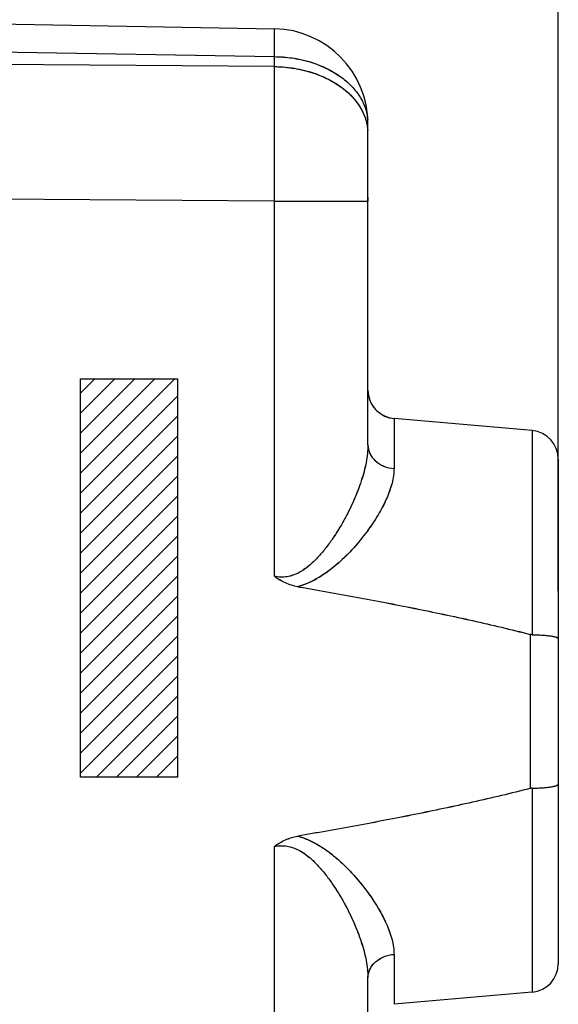
# Model space of a CAD drawing. Units: millimetres. Extents: x -66 to 76, y -24 to 49.
# Drawn here: x -28 to -23, y 9 to 19 of the extents above; entities that cross this region are included whole.
import ezdxf

# ---------------------------------------------------------------- set-up
doc = ezdxf.new("R2010")
doc.units = ezdxf.units.MM
doc.header["$LTSCALE"] = 16.335
doc.layers.get('0').update_dxf_attribs({"linetype": 'CONTINUOUS'})
for name, color, linetype in [('ASSI', 7, 'CONTINUOUS'), ('DRAFT', 7, 'CONTINUOUS'), ('RACCORDO', 7, 'CONTINUOUS')]:
    doc.layers.add(name, color=color, linetype=linetype)
doc.styles.get("Standard").update_dxf_attribs({"font": 'txt', "width": 0.8})
doc.dimstyles.new('DIMSTYLE_1', dxfattribs={"dimtxt": 3, "dimasz": 3, "dimexe": 1.5, "dimexo": 0.5, "dimgap": 0.75, "dimtad": 1, "dimtxsty": 'STANDARD', "dimblk": '_FILLED', "dimblk1": '_FILLED', "dimblk2": '_FILLED', "dimcen": 0.09, "dimazin": 2, "dimtfac": 1, "dimtofl": 0, "dimtmove": 0, "dimatfit": 3, "dimldrblk": '_FILLED', "dimfxl": 1, "dimtolj": 1, "dimarcsym": 0})

# ---------------------------------------------------------------- blocks, each defined once
blk = doc.blocks.new('_FILLED')
at = {"color": 0, "linetype": 'BYBLOCK'}
blk.add_solid([(0, 0), (-1, 0.3167), (-1, -0.3167)], dxfattribs=at)
blk = doc.blocks.new('*D0')
at = {"color": 7, "linetype": 'CONTINUOUS'}
for p, q in [((-56.166, 22.883), (-56.166, 36.893)), ((-22.666, 13.363), (-22.666, 36.893)), ((-56.166, 35.393), (-39.416, 35.393)), ((-22.666, 35.393), (-39.416, 35.393))]:
    blk.add_line(p, q, dxfattribs=at)
at = {"color": 7, "linetype": 'CONTINUOUS', "xscale": 3, "yscale": 3, "zscale": 3, "rotation": 180}
blk.add_blockref('_FILLED', (-56.166, 35.393), dxfattribs=at)
at = {"color": 7, "linetype": 'CONTINUOUS', "xscale": 3, "yscale": 3, "zscale": 3}
blk.add_blockref('_FILLED', (-22.666, 35.393), dxfattribs=at)
blk = doc.blocks.new('*D1')
at = {"color": 7, "linetype": 'CONTINUOUS'}
for p, q in [((-66.266, 1.06), (-66.266, 46.893)), ((-22.666, 13.363), (-22.666, 46.893)), ((-66.266, 45.393), (-44.466, 45.393)), ((-22.666, 45.393), (-44.466, 45.393))]:
    blk.add_line(p, q, dxfattribs=at)
at = {"color": 7, "linetype": 'CONTINUOUS', "xscale": 3, "yscale": 3, "zscale": 3, "rotation": 180}
blk.add_blockref('_FILLED', (-66.266, 45.393), dxfattribs=at)
at = {"color": 7, "linetype": 'CONTINUOUS', "xscale": 3, "yscale": 3, "zscale": 3}
blk.add_blockref('_FILLED', (-22.666, 45.393), dxfattribs=at)

msp = doc.modelspace()

# ---------------------------------------------------------------- linework, layer by layer
at = {"color": 250, "linetype": 'CONTINUOUS'}
for p, q in [((-24.666, 17.5), (-24.666, 17.458)), ((-27.685, 15.592), (-26.666, 15.592)), ((-27.685, 11.408), (-27.685, 15.592)), ((-26.666, 15.592), (-26.666, 11.408)), ((-26.666, 11.408), (-27.685, 11.408))]:
    msp.add_line(p, q, dxfattribs=at)
at = {"color": 7, "linetype": 'CONTINUOUS'}
for p, q in [((-27.685, 15.441), (-27.534, 15.592)), ((-27.685, 15.231), (-27.324, 15.592)), ((-27.685, 15.021), (-27.114, 15.592)), ((-27.685, 14.811), (-26.904, 15.592)), ((-27.685, 14.601), (-26.694, 15.592)), ((-27.685, 14.391), (-26.666, 15.41)), ((-27.685, 14.181), (-26.666, 15.2)), ((-27.685, 13.971), (-26.666, 14.99)), ((-27.685, 13.761), (-26.666, 14.78)), ((-27.685, 13.551), (-26.666, 14.57)), ((-27.685, 13.341), (-26.666, 14.36)), ((-27.685, 13.131), (-26.666, 14.15)), ((-27.685, 12.921), (-26.666, 13.94)), ((-27.685, 12.711), (-26.666, 13.73)), ((-27.685, 12.501), (-26.666, 13.52)), ((-27.685, 12.291), (-26.666, 13.31)), ((-27.685, 12.081), (-26.666, 13.1)), ((-27.685, 11.871), (-26.666, 12.89)), ((-27.685, 11.661), (-26.666, 12.68)), ((-27.685, 11.451), (-26.666, 12.47)), ((-27.519, 11.408), (-26.666, 12.26)), ((-27.308, 11.408), (-26.666, 12.05)), ((-27.098, 11.408), (-26.666, 11.84)), ((-26.888, 11.408), (-26.666, 11.63)), ((-26.678, 11.408), (-26.666, 11.42))]:
    msp.add_line(p, q, dxfattribs=at)
at = {"layer": 'ASSI', "color": 7, "linetype": 'CONTINUOUS'}
for p, q in [((-45.166, 19.611), (-25.649, 19.27)), ((-24.666, 14.899), (-24.666, 18.27)), ((-22.94, 15.049), (-24.392, 15.176)), ((-22.666, 14.75), (-22.666, 9.45)), ((-24.666, -9.301), (-24.666, 9.301)), ((-22.94, 9.151), (-24.392, 9.024))]:
    msp.add_line(p, q, dxfattribs=at)
at = {"layer": 'ASSI', "color": 250, "linetype": 'CONTINUOUS'}
for p, q in [((-45.166, 19.318), (-25.649, 18.977)), ((-25.649, 18.872), (-55.166, 19.086)), ((-25.649, 18.872), (-25.649, 18.977)), ((-25.649, 17.458), (-55.166, 17.672)), ((-25.649, 13.519), (-25.649, 17.458)), ((-25.649, 17.458), (-24.666, 17.458)), ((-24.392, 15.176), (-24.392, 14.652)), ((-22.94, 15.049), (-22.94, 12.906)), ((-22.961, 12.909), (-22.961, 11.291)), ((-22.94, 11.294), (-22.94, 9.151)), ((-25.649, 2.9), (-25.649, 10.681)), ((-24.392, 9.548), (-24.392, 9.024))]:
    msp.add_line(p, q, dxfattribs=at)
at = {"layer": 'ASSI', "color": 7, "linetype": 'CONTINUOUS'}
for centre, radius, start, end in [((-25.666, 18.27), 1, 0, 89), ((-24.366, 15.475), 0.3, 180, 265), ((-22.966, 14.75), 0.3, 0, 85), ((-22.966, 9.45), 0.3, 275, 360)]:
    msp.add_arc(centre, radius, start, end, dxfattribs=at)
at = {"layer": 'ASSI', "color": 250, "linetype": 'CONTINUOUS'}
for centre, radius, start, end in [((-211.5, 18.165), 185.852, 359.78204, 0.21796), ((-25.167, 18.27), 0.501, 0.0037, 4.7826), ((-25.168, 18.165), 0.502, 2.3318, 4.6566), ((-25.166, 18.165), 0.5, 0.0007, 2.3314)]:
    msp.add_arc(centre, radius, start, end, dxfattribs=at)
for points, knots in [([(-25.649, 18.977), (-25.648, 18.999), (-25.648, 19.041), (-25.648, 19.099), (-25.647, 19.149), (-25.647, 19.191), (-25.647, 19.221), (-25.647, 19.24), (-25.647, 19.25), (-25.648, 19.259), (-25.648, 19.265), (-25.648, 19.268), (-25.648, 19.27), (-25.649, 19.27)], [0, 0, 0, 0, 0.224932, 0.424453, 0.59665, 0.739863, 0.852717, 0.89741, 0.93413, 0.962792, 0.983333, 0.995714, 1, 1, 1, 1]), ([(-25.649, 18.977), (-25.526, 18.976), (-25.289, 18.943), (-25.02, 18.823), (-24.851, 18.687), (-24.755, 18.572), (-24.691, 18.446), (-24.671, 18.357), (-24.668, 18.312)], [0, 0, 0, 0, 0.28544, 0.551484, 0.67386, 0.788464, 0.896406, 1, 1, 1, 1]), ([(-25.649, 18.872), (-25.549, 18.871), (-25.354, 18.848), (-25.086, 18.754), (-24.866, 18.608), (-24.761, 18.475), (-24.725, 18.405)], [0, 0, 0, 0, 0.276352, 0.539979, 0.782036, 1, 1, 1, 1]), ([(-24.725, 18.405), (-24.717, 18.389), (-24.688, 18.326), (-24.672, 18.257), (-24.668, 18.206)], [0, 0, 0, 0, 0.256166, 1, 1, 1, 1]), ([(-24.666, 14.899), (-24.666, 14.838), (-24.681, 14.709), (-24.734, 14.515), (-24.813, 14.313), (-24.914, 14.108), (-25.017, 13.94), (-25.113, 13.809), (-25.194, 13.714), (-25.285, 13.626), (-25.391, 13.552), (-25.515, 13.506), (-25.606, 13.509), (-25.649, 13.519)], [0, 0, 0, 0, 0.100518, 0.210474, 0.328623, 0.453449, 0.583631, 0.650436, 0.71826, 0.787078, 0.856941, 0.927945, 1, 1, 1, 1]), ([(-24.666, 14.899), (-24.666, 14.869), (-24.651, 14.805), (-24.59, 14.725), (-24.499, 14.67), (-24.429, 14.654), (-24.392, 14.652)], [0, 0, 0, 0, 0.229191, 0.470585, 0.728923, 1, 1, 1, 1]), ([(-24.392, 14.652), (-24.392, 14.6), (-24.409, 14.491), (-24.469, 14.328), (-24.559, 14.158), (-24.675, 13.986), (-24.814, 13.814), (-24.979, 13.649), (-25.172, 13.502), (-25.323, 13.431), (-25.404, 13.41)], [0, 0, 0, 0, 0.092027, 0.19562, 0.310353, 0.4347, 0.567023, 0.705942, 0.85047, 1, 1, 1, 1]), ([(-25.404, 10.79), (-25.323, 10.769), (-25.172, 10.698), (-24.979, 10.551), (-24.814, 10.386), (-24.675, 10.214), (-24.559, 10.042), (-24.469, 9.872), (-24.409, 9.709), (-24.392, 9.6), (-24.392, 9.548)], [0, 0, 0, 0, 0.14953, 0.294058, 0.432977, 0.5653, 0.689647, 0.80438, 0.907973, 1, 1, 1, 1]), ([(-25.649, 10.681), (-25.606, 10.691), (-25.515, 10.694), (-25.391, 10.648), (-25.285, 10.574), (-25.194, 10.486), (-25.113, 10.391), (-25.017, 10.26), (-24.914, 10.092), (-24.813, 9.887), (-24.734, 9.685), (-24.681, 9.491), (-24.666, 9.362), (-24.666, 9.301)], [0, 0, 0, 0, 0.072055, 0.143059, 0.212922, 0.28174, 0.349564, 0.416369, 0.546551, 0.671377, 0.789526, 0.899482, 1, 1, 1, 1]), ([(-24.666, 9.301), (-24.666, 9.331), (-24.651, 9.395), (-24.59, 9.475), (-24.499, 9.53), (-24.429, 9.546), (-24.392, 9.548)], [0, 0, 0, 0, 0.229191, 0.470585, 0.728923, 1, 1, 1, 1])]:
    msp.add_open_spline(points, degree=3, knots=knots, dxfattribs=at)
at = {"layer": 'ASSI', "color": 7, "linetype": 'CONTINUOUS'}
for points, knots in [([(-25.404, 13.41), (-25.448, 13.418), (-25.536, 13.444), (-25.613, 13.491), (-25.649, 13.519)], [0, 0, 0, 0, 0.500017, 1, 1, 1, 1]), ([(-25.404, 13.41), (-24.994, 13.34), (-24.381, 13.227), (-23.567, 13.056), (-23.162, 12.961), (-22.961, 12.909)], [0, 0, 0, 0, 0.499998, 0.750001, 1, 1, 1, 1]), ([(-22.94, 12.906), (-22.904, 12.905), (-22.839, 12.903), (-22.754, 12.895), (-22.699, 12.884), (-22.673, 12.874), (-22.666, 12.866), (-22.666, 12.863)], [0, 0, 0, 0, 0.379402, 0.694785, 0.906116, 0.966245, 1, 1, 1, 1]), ([(-22.961, 11.291), (-23.162, 11.239), (-23.567, 11.144), (-24.381, 10.973), (-24.994, 10.86), (-25.404, 10.79)], [0, 0, 0, 0, 0.249999, 0.500002, 1, 1, 1, 1]), ([(-22.94, 11.294), (-22.904, 11.295), (-22.839, 11.297), (-22.754, 11.305), (-22.699, 11.316), (-22.673, 11.326), (-22.666, 11.334), (-22.666, 11.337)], [0, 0, 0, 0, 0.379402, 0.694785, 0.906116, 0.966245, 1, 1, 1, 1]), ([(-25.649, 10.681), (-25.613, 10.709), (-25.536, 10.756), (-25.448, 10.782), (-25.404, 10.79)], [0, 0, 0, 0, 0.499983, 1, 1, 1, 1])]:
    msp.add_open_spline(points, degree=3, knots=knots, dxfattribs=at)
for points in [[(-22.94, 12.906), (-22.947, 12.906), (-22.954, 12.907), (-22.961, 12.909)], [(-22.94, 11.294), (-22.947, 11.294), (-22.954, 11.293), (-22.961, 11.291)]]:
    msp.add_open_spline(points, degree=3, dxfattribs=at)
at = {"layer": 'DRAFT', "color": 7, "linetype": 'CONTINUOUS'}
for p, q in [((-22.94, 15.049), (-24.392, 15.176)), ((-22.94, 9.151), (-24.392, 9.024))]:
    msp.add_line(p, q, dxfattribs=at)
at = {"layer": 'RACCORDO', "color": 7, "linetype": 'CONTINUOUS'}
for p, q in [((-45.166, 19.611), (-25.649, 19.27)), ((-24.666, 14.899), (-24.666, 18.27)), ((-22.666, 14.75), (-22.666, 9.45)), ((-24.666, -9.301), (-24.666, 9.301))]:
    msp.add_line(p, q, dxfattribs=at)
at = {"layer": 'RACCORDO', "color": 250, "linetype": 'CONTINUOUS'}
for p, q in [((-45.166, 19.318), (-25.649, 18.977)), ((-25.649, 18.872), (-55.166, 19.086)), ((-25.649, 18.872), (-25.649, 18.977)), ((-25.649, 17.458), (-55.166, 17.672)), ((-25.649, 13.519), (-25.649, 17.458)), ((-25.649, 17.458), (-24.666, 17.458)), ((-24.392, 15.176), (-24.392, 14.652)), ((-22.94, 15.049), (-22.94, 12.906)), ((-22.961, 12.909), (-22.961, 11.291)), ((-22.94, 11.294), (-22.94, 9.151)), ((-25.649, 2.9), (-25.649, 10.681)), ((-24.392, 9.548), (-24.392, 9.024))]:
    msp.add_line(p, q, dxfattribs=at)
at = {"layer": 'RACCORDO', "color": 7, "linetype": 'CONTINUOUS'}
for centre, radius, start, end in [((-25.666, 18.27), 1, 0, 89), ((-24.366, 15.475), 0.3, 186.9745, 265), ((-22.966, 14.75), 0.3, 0, 85), ((-22.966, 9.45), 0.3, 275, 360)]:
    msp.add_arc(centre, radius, start, end, dxfattribs=at)
at = {"layer": 'RACCORDO', "color": 250, "linetype": 'CONTINUOUS'}
for centre, start, end in [((-25.167, 18.27), 0.0037, 4.7826), ((-25.167, 18.165), 0.0036, 4.6576)]:
    msp.add_arc(centre, 0.501, start, end, dxfattribs=at)
for points, knots in [([(-25.649, 18.977), (-25.648, 18.999), (-25.648, 19.041), (-25.648, 19.091), (-25.647, 19.127), (-25.647, 19.152), (-25.647, 19.174), (-25.647, 19.193), (-25.647, 19.211), (-25.647, 19.226), (-25.647, 19.24), (-25.647, 19.249), (-25.648, 19.255), (-25.648, 19.259), (-25.648, 19.263), (-25.648, 19.265), (-25.648, 19.267), (-25.648, 19.269), (-25.648, 19.27), (-25.648, 19.27), (-25.649, 19.27), (-25.649, 19.27)], [0, 0, 0, 0, 0.224913, 0.424417, 0.514034, 0.5966, 0.671916, 0.739801, 0.800093, 0.852646, 0.897334, 0.934052, 0.949394, 0.962712, 0.973999, 0.983251, 0.990462, 0.995633, 0.998775, 0.999603, 1, 1, 1, 1]), ([(-25.649, 18.977), (-25.587, 18.977), (-25.464, 18.967), (-25.286, 18.929), (-25.121, 18.868), (-24.974, 18.787), (-24.851, 18.687), (-24.77, 18.59), (-24.722, 18.507), (-24.695, 18.443), (-24.676, 18.378), (-24.67, 18.334), (-24.668, 18.312)], [0, 0, 0, 0, 0.14413, 0.28556, 0.42207, 0.551912, 0.67406, 0.788452, 0.843127, 0.896383, 0.948545, 1, 1, 1, 1]), ([(-25.649, 17.458), (-25.648, 17.713), (-25.647, 18.084), (-25.647, 18.555), (-25.648, 18.771), (-25.649, 18.872)], [0, 0, 0, 0, 0.541189, 0.785688, 1, 1, 1, 1]), ([(-25.649, 18.872), (-25.587, 18.872), (-25.464, 18.862), (-25.285, 18.824), (-25.12, 18.763), (-24.973, 18.681), (-24.85, 18.581), (-24.769, 18.484), (-24.722, 18.401), (-24.695, 18.337), (-24.676, 18.272), (-24.669, 18.228), (-24.668, 18.206)], [0, 0, 0, 0, 0.144156, 0.285606, 0.422126, 0.551966, 0.6741, 0.788471, 0.843136, 0.896384, 0.948542, 1, 1, 1, 1]), ([(-24.666, 14.899), (-24.666, 14.869), (-24.67, 14.808), (-24.684, 14.714), (-24.706, 14.618), (-24.736, 14.519), (-24.772, 14.419), (-24.814, 14.317), (-24.862, 14.214), (-24.915, 14.111), (-24.975, 14.009), (-25.04, 13.908), (-25.113, 13.809), (-25.18, 13.73), (-25.239, 13.67), (-25.286, 13.628), (-25.337, 13.589), (-25.393, 13.556), (-25.452, 13.529), (-25.516, 13.513), (-25.583, 13.508), (-25.627, 13.514), (-25.649, 13.519)], [0, 0, 0, 0, 0.049058, 0.100531, 0.154371, 0.210436, 0.268545, 0.328505, 0.390128, 0.45324, 0.517687, 0.583335, 0.650076, 0.717834, 0.752098, 0.78662, 0.821415, 0.856506, 0.891919, 0.927673, 0.963735, 1, 1, 1, 1]), ([(-24.666, 14.899), (-24.666, 14.884), (-24.663, 14.853), (-24.647, 14.808), (-24.622, 14.767), (-24.588, 14.73), (-24.546, 14.699), (-24.483, 14.666), (-24.429, 14.654), (-24.392, 14.652)], [0, 0, 0, 0, 0.11403, 0.229766, 0.348621, 0.471492, 0.598677, 0.729885, 1, 1, 1, 1]), ([(-24.392, 14.652), (-24.392, 14.6), (-24.405, 14.521), (-24.437, 14.416), (-24.47, 14.333), (-24.511, 14.249), (-24.559, 14.163), (-24.614, 14.076), (-24.675, 13.99), (-24.742, 13.903), (-24.815, 13.818), (-24.894, 13.735), (-24.98, 13.654), (-25.073, 13.578), (-25.174, 13.508), (-25.284, 13.45), (-25.363, 13.421), (-25.404, 13.41)], [0, 0, 0, 0, 0.091953, 0.142297, 0.195552, 0.251596, 0.310245, 0.371292, 0.434529, 0.499753, 0.566783, 0.63546, 0.705649, 0.777249, 0.850195, 0.924456, 1, 1, 1, 1]), ([(-25.404, 10.79), (-25.363, 10.779), (-25.284, 10.75), (-25.174, 10.692), (-25.073, 10.622), (-24.98, 10.546), (-24.894, 10.465), (-24.815, 10.382), (-24.742, 10.297), (-24.675, 10.21), (-24.614, 10.124), (-24.559, 10.037), (-24.511, 9.951), (-24.47, 9.867), (-24.437, 9.784), (-24.405, 9.679), (-24.392, 9.6), (-24.392, 9.548)], [0, 0, 0, 0, 0.075544, 0.149805, 0.222751, 0.294351, 0.36454, 0.433217, 0.500247, 0.565472, 0.628708, 0.689755, 0.748404, 0.804448, 0.857703, 0.908047, 1, 1, 1, 1]), ([(-25.649, 10.681), (-25.627, 10.686), (-25.583, 10.692), (-25.516, 10.687), (-25.452, 10.671), (-25.393, 10.644), (-25.337, 10.611), (-25.286, 10.572), (-25.239, 10.53), (-25.18, 10.47), (-25.113, 10.391), (-25.04, 10.292), (-24.975, 10.191), (-24.915, 10.089), (-24.862, 9.986), (-24.814, 9.883), (-24.772, 9.781), (-24.736, 9.681), (-24.706, 9.582), (-24.684, 9.486), (-24.67, 9.392), (-24.666, 9.331), (-24.666, 9.301)], [0, 0, 0, 0, 0.036265, 0.072327, 0.108081, 0.143494, 0.178585, 0.21338, 0.247902, 0.282166, 0.349924, 0.416665, 0.482313, 0.54676, 0.609872, 0.671495, 0.731455, 0.789564, 0.845629, 0.899469, 0.950942, 1, 1, 1, 1]), ([(-24.666, 9.301), (-24.666, 9.316), (-24.663, 9.347), (-24.647, 9.392), (-24.622, 9.433), (-24.588, 9.47), (-24.546, 9.501), (-24.483, 9.534), (-24.429, 9.546), (-24.392, 9.548)], [0, 0, 0, 0, 0.11403, 0.229766, 0.348621, 0.471492, 0.598677, 0.729885, 1, 1, 1, 1])]:
    msp.add_open_spline(points, degree=3, knots=knots, dxfattribs=at)
at = {"layer": 'RACCORDO', "color": 7, "linetype": 'CONTINUOUS'}
for points, knots in [([(-25.404, 13.41), (-25.426, 13.414), (-25.47, 13.424), (-25.534, 13.448), (-25.594, 13.479), (-25.631, 13.505), (-25.649, 13.519)], [0, 0, 0, 0, 0.250008, 0.500002, 0.749995, 1, 1, 1, 1]), ([(-25.404, 13.41), (-25.199, 13.375), (-24.79, 13.302), (-24.177, 13.185), (-23.668, 13.078), (-23.263, 12.984), (-23.061, 12.935), (-22.961, 12.909)], [0, 0, 0, 0, 0.25, 0.5, 0.749998, 0.874999, 1, 1, 1, 1]), ([(-22.94, 12.906), (-22.922, 12.906), (-22.886, 12.905), (-22.834, 12.902), (-22.787, 12.898), (-22.752, 12.894), (-22.727, 12.889), (-22.712, 12.886), (-22.698, 12.883), (-22.687, 12.879), (-22.678, 12.875), (-22.672, 12.872), (-22.669, 12.869), (-22.667, 12.867), (-22.666, 12.864), (-22.666, 12.863)], [0, 0, 0, 0, 0.194382, 0.378865, 0.547195, 0.693837, 0.757562, 0.814246, 0.863525, 0.905145, 0.93902, 0.965341, 0.975901, 0.984968, 1, 1, 1, 1]), ([(-22.961, 11.291), (-23.061, 11.265), (-23.263, 11.216), (-23.668, 11.122), (-24.177, 11.015), (-24.79, 10.898), (-25.199, 10.825), (-25.404, 10.79)], [0, 0, 0, 0, 0.125001, 0.250002, 0.5, 0.75, 1, 1, 1, 1]), ([(-22.94, 11.294), (-22.922, 11.294), (-22.886, 11.295), (-22.834, 11.298), (-22.787, 11.302), (-22.752, 11.306), (-22.727, 11.311), (-22.712, 11.314), (-22.698, 11.317), (-22.687, 11.321), (-22.678, 11.325), (-22.672, 11.328), (-22.669, 11.331), (-22.667, 11.333), (-22.666, 11.336), (-22.666, 11.337)], [0, 0, 0, 0, 0.194382, 0.378865, 0.547195, 0.693837, 0.757562, 0.814246, 0.863525, 0.905145, 0.93902, 0.965341, 0.975901, 0.984968, 1, 1, 1, 1]), ([(-25.649, 10.681), (-25.631, 10.695), (-25.594, 10.721), (-25.534, 10.752), (-25.47, 10.776), (-25.426, 10.786), (-25.404, 10.79)], [0, 0, 0, 0, 0.250005, 0.499998, 0.749992, 1, 1, 1, 1])]:
    msp.add_open_spline(points, degree=3, knots=knots, dxfattribs=at)
for points in [[(-22.94, 12.906), (-22.947, 12.906), (-22.954, 12.907), (-22.961, 12.909)], [(-22.94, 11.294), (-22.947, 11.294), (-22.954, 11.293), (-22.961, 11.291)]]:
    msp.add_open_spline(points, degree=3, dxfattribs=at)

# ---------------------------------------------------------------- dimensions: what is measured, and where the dimension line sits
at = {"color": 7, "linetype": 'CONTINUOUS'}
dim = msp.add_linear_dim(base=(-22.666, 45.393), p1=(-66.266, 0.56), p2=(-22.666, 12.863), dimstyle='DIMSTYLE_1', dxfattribs=at)
dim.commit()
dim.dimension.update_dxf_attribs({"geometry": '*D1', "text_midpoint": (-48.752, 45.393), "dimtype": 160})
dim = msp.add_linear_dim(base=(-56.166, 35.393), p1=(-22.666, 12.863), p2=(-56.166, 22.383), angle=180, dimstyle='DIMSTYLE_1', dxfattribs=at)
dim.commit()
dim.dimension.update_dxf_attribs({"geometry": '*D0', "text_midpoint": (-43.487, 35.393), "dimtype": 160})

doc.saveas('drawing.dxf')
